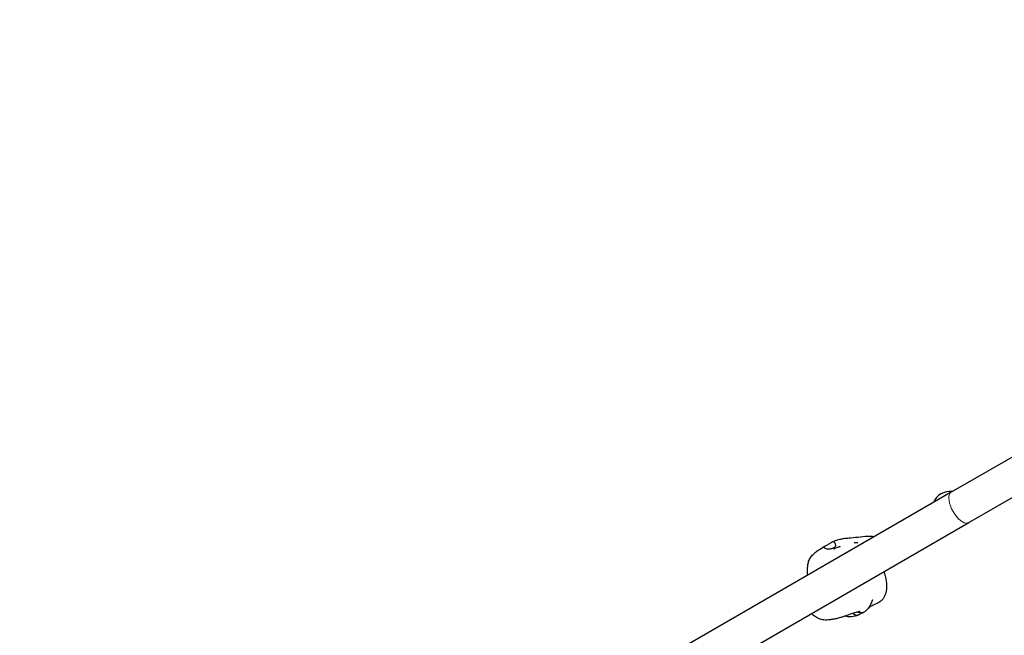
# Model space of a CAD drawing. Units: millimetres. Extents: x 68872 to 82606, y 6553 to 21093.
# Drawn here: x 70046 to 71401, y 13318 to 14165 of the extents above; entities that cross this region are included whole.
import ezdxf

# ---------------------------------------------------------------- set-up
doc = ezdxf.new("R2010")
doc.units = ezdxf.units.MM
doc.header["$LTSCALE"] = 70
for name, color, linetype, lineweight in [('Widoczne (ISO)', 7, 'Continuous', 25), ('Widoczne wąskie (ISO)', 7, 'Continuous', 15), ('Wymiar (ISO)', 116, 'Continuous', 18)]:
    doc.layers.add(name, color=color, linetype=linetype, lineweight=lineweight)
doc.styles.add('Tekst etykiety (ISO)', font='tahoma.ttf')
doc.dimstyles.new('Domyślne (ISO)', dxfattribs={"dimscale": 70, "dimtxt": 3.5, "dimasz": 2.5, "dimexe": 3.175, "dimexo": 0, "dimgap": 0.762, "dimtad": 1, "dimtoh": 1, "dimdec": 0, "dimrnd": 1e-08, "dimzin": 0, "dimtxsty": 'Tekst etykiety (ISO)', "dimcen": 0.09, "dimdle": 10, "dimclrd": 256, "dimclre": 256, "dimclrt": 256, "dimadec": 0, "dimazin": 0, "dimtfac": 0.714286, "dimtdec": 0, "dimtmove": 0, "dimatfit": 3, "dimfxl": 0, "dimtolj": 1, "dimtzin": 0, "dimlwd": -1, "dimlwe": -1, "dimarcsym": 0})

# ---------------------------------------------------------------- blocks, each defined once
blk = doc.blocks.new('*D26')
at = {"layer": 'Defpoints', "color": 0}
for p in [(80866, 16957), (68872.2, 12963.4), (68872.2, 9201.5)]:
    blk.add_point(p, dxfattribs=at)
at = {"layer": 'Wymiar (ISO)'}
for p, q in [((80866, 16957), (80866, 8979.2)), ((68872.2, 12963.4), (68872.2, 8979.2)), ((80691, 9201.5), (69047.2, 9201.5))]:
    blk.add_line(p, q, dxfattribs=at)
for points in [[(69047.2, 9230.6), (69047.2, 9172.3), (68872.2, 9201.5)], [(80691, 9230.6), (80691, 9172.3), (80866, 9201.5)]]:
    blk.add_solid(points, dxfattribs=at)
at = {"layer": 'Wymiar (ISO)', "insert": (74869.1, 9509.5), "char_height": 245, "attachment_point": 2, "style": 'Tekst etykiety (ISO)'}
blk.add_mtext('\\A1;11994', dxfattribs=at)
blk = doc.blocks.new('*D27')
at = {"layer": 'Defpoints', "color": 0}
for p in [(79369, 16956.8), (70071.2, 13230.2), (70071.2, 10073)]:
    blk.add_point(p, dxfattribs=at)
at = {"layer": 'Wymiar (ISO)'}
for p, q in [((79369, 16956.8), (79369, 9850.8)), ((70071.2, 13230.2), (70071.2, 9850.8)), ((79194, 10073), (70246.2, 10073))]:
    blk.add_line(p, q, dxfattribs=at)
for points in [[(70246.2, 10102.2), (70246.2, 10043.9), (70071.2, 10073)], [(79194, 10102.2), (79194, 10043.9), (79369, 10073)]]:
    blk.add_solid(points, dxfattribs=at)
at = {"layer": 'Wymiar (ISO)', "insert": (74736.7, 10382.6), "char_height": 245, "attachment_point": 2, "style": 'Tekst etykiety (ISO)'}
blk.add_mtext('\\A1;9298', dxfattribs=at)

msp = doc.modelspace()

# ---------------------------------------------------------------- linework, layer by layer
at = {"layer": 'Widoczne (ISO)'}
for p, q in [((72208.4, 14023.6), (71327.9, 13515.2)), ((71352, 13473.4), (72232.6, 13981.8)), ((71327.9, 13515.2), (70375.9, 12965.6)), ((70422.6, 12936.8), (71352, 13473.4))]:
    msp.add_line(p, q, dxfattribs=at)
msp.add_arc((71326.2, 13491.2), 25, 83.1301, 156.8699, dxfattribs=at)
for points, knots in [([(71164.7, 13447), (71166.5, 13447.8), (71168.3, 13448.6), (71172, 13449.9), (71173.9, 13450.4), (71177.8, 13451.3), (71179.7, 13451.6), (71184.2, 13452.2), (71186.8, 13452.4), (71194.1, 13453), (71198.5, 13453.4), (71207.1, 13454.3), (71211.3, 13455), (71217.8, 13454.9), (71219.8, 13454.7), (71221.9, 13454.2), (71222, 13454.1), (71222, 13454.1)], [0, 0, 0, 0, 0.575122, 0.575122, 1.191733, 1.191733, 1.755471, 1.755471, 2.586071, 2.586071, 4.108283, 4.108283, 5.438026, 5.438026, 6.05635, 6.05635, 6.078987, 6.078987, 6.078987, 6.078987]), ([(71154.3, 13441.1), (71154.6, 13441.2), (71154.9, 13441.4), (71155.8, 13441.8), (71156.4, 13442.2), (71157.7, 13442.9), (71158.4, 13443.3), (71159.8, 13444.1), (71160.6, 13444.6), (71162.1, 13445.5), (71162.8, 13445.9), (71164.2, 13446.8), (71164.7, 13447.1), (71165.5, 13447.3), (71165.9, 13447.3), (71166.5, 13447.1), (71166.8, 13446.8), (71167.5, 13445.8), (71168, 13445), (71168.6, 13443.6), (71168.8, 13443), (71168.9, 13441.9), (71168.9, 13441.5), (71168.5, 13440.6), (71168.2, 13440.3), (71167.4, 13439.6), (71166.8, 13439.2), (71165.7, 13438.7), (71165.1, 13438.5), (71163.8, 13438.1), (71163.1, 13437.9), (71161.6, 13437.6), (71160.8, 13437.4), (71159.2, 13437.3), (71158.5, 13437.2), (71156.9, 13437.3), (71156.1, 13437.4), (71154.5, 13438), (71153.9, 13438.5), (71153.3, 13439), (71153, 13439.3), (71152.6, 13439.7), (71152.4, 13439.9), (71152.3, 13440.2), (71152.5, 13440.3), (71153.1, 13440.5), (71153.6, 13440.7), (71154.3, 13441.1)], [-6.015053, -6.015053, -6.015053, -6.015053, -5.875346, -5.875346, -5.640763, -5.640763, -5.410461, -5.410461, -5.163496, -5.163496, -4.900702, -4.900702, -4.625163, -4.625163, -4.418761, -4.418761, -4.203427, -4.203427, -3.840133, -3.840133, -3.552119, -3.552119, -3.326805, -3.326805, -3.103294, -3.103294, -2.870483, -2.870483, -2.668915, -2.668915, -2.460449, -2.460449, -2.232292, -2.232292, -1.989986, -1.989986, -1.71351, -1.71351, -1.378014, -1.378014, -0.971947, -0.971947, -0.693433, -0.693433, -0.359044, -0.359044, 0, 0, 0, 0]), ([(71194.4, 13446.2), (71194.4, 13446.2), (71194.4, 13446.2), (71194.5, 13446.2), (71194.5, 13446.2), (71194.5, 13446.2), (71194.5, 13446.2), (71194.6, 13446.2), (71194.7, 13446.2), (71194.8, 13446.2), (71194.9, 13446.2), (71195.3, 13446.2), (71195.5, 13446.3), (71196.1, 13446.3), (71196.5, 13446.3), (71197.2, 13446.3), (71197.5, 13446.3), (71198.1, 13446.3), (71198.4, 13446.3), (71198.8, 13446.3), (71198.9, 13446.3), (71199.1, 13446.3), (71199.2, 13446.3), (71199.3, 13446.3), (71199.3, 13446.3), (71199.3, 13446.3), (71199.4, 13446.3), (71199.4, 13446.3)], [0.6098187, 0.6098187, 0.6098187, 0.6098187, 0.6156487, 0.6156487, 0.6300064, 0.6300064, 0.6473042, 0.6473042, 0.6719825, 0.6719825, 0.7117032, 0.7117032, 0.781834, 0.781834, 0.908786, 0.908786, 1.0016721, 1.0016721, 1.0800797, 1.0800797, 1.1254581, 1.1254581, 1.1513815, 1.1513815, 1.1655275, 1.1655275, 1.1802899, 1.1802899, 1.1802899, 1.1802899]), ([(71130.3, 13401.2), (71130.2, 13402.6), (71130.1, 13404.1), (71130, 13407.5), (71130, 13409.4), (71130.2, 13411.8), (71130.2, 13412.3), (71130.3, 13413), (71130.3, 13413.3), (71130.4, 13413.8), (71130.4, 13414.1), (71130.5, 13414.7), (71130.5, 13415), (71130.6, 13415.7), (71130.6, 13416), (71130.8, 13416.7), (71130.8, 13417), (71131.1, 13418.3), (71131.3, 13419.3), (71132.3, 13422.3), (71133.3, 13424.3), (71135.8, 13427.8), (71137.2, 13429.3), (71140.3, 13432.1), (71141.9, 13433.3), (71146.2, 13436.3), (71148.8, 13437.9), (71151.8, 13439.8), (71152.1, 13440), (71152.5, 13440.3)], [2.413941, 2.413941, 2.413941, 2.413941, 2.873231, 2.873231, 3.477171, 3.477171, 3.610962, 3.610962, 3.697028, 3.697028, 3.780514, 3.780514, 3.890571, 3.890571, 3.983802, 3.983802, 4.094817, 4.094817, 4.396869, 4.396869, 5.073581, 5.073581, 5.686253, 5.686253, 6.31427, 6.31427, 7.326576, 7.326576, 7.461228, 7.461228, 7.461228, 7.461228]), ([(71165.7, 13437.4), (71165.7, 13437.4), (71165.7, 13437.4), (71165.8, 13437.5), (71165.9, 13437.5), (71166.2, 13437.6), (71166.3, 13437.7), (71166.6, 13437.8), (71166.7, 13437.8), (71166.7, 13437.8), (71166.8, 13437.8), (71166.8, 13437.8), (71166.8, 13437.8), (71166.8, 13437.8), (71166.8, 13437.8), (71166.8, 13437.8), (71166.8, 13437.8), (71166.8, 13437.8), (71166.8, 13437.8), (71166.8, 13437.8), (71166.8, 13437.8), (71166.8, 13437.8), (71166.8, 13437.8), (71166.8, 13437.8), (71166.8, 13437.8), (71166.9, 13437.9), (71167, 13437.9), (71167.2, 13438), (71167.3, 13438), (71167.9, 13438.2), (71168.4, 13438.4), (71169.8, 13438.9), (71170.8, 13439.3), (71172.4, 13439.9), (71173, 13440.1), (71173.9, 13440.4), (71174.2, 13440.6), (71174.6, 13440.7), (71174.7, 13440.8), (71174.9, 13440.8), (71174.9, 13440.8), (71175, 13440.8), (71175, 13440.9), (71175, 13440.9)], [1.316164, 1.316164, 1.316164, 1.316164, 1.365341, 1.365341, 1.451973, 1.451973, 1.542116, 1.542116, 1.570356, 1.570356, 1.575648, 1.575648, 1.579618, 1.579618, 1.580362, 1.580362, 1.580641, 1.580641, 1.580752, 1.580752, 1.580766, 1.580766, 1.58254, 1.58254, 1.587864, 1.587864, 1.603837, 1.603837, 1.651775, 1.651775, 1.795922, 1.795922, 2.122724, 2.122724, 2.336842, 2.336842, 2.454887, 2.454887, 2.521539, 2.521539, 2.559589, 2.559589, 2.585791, 2.585791, 2.585791, 2.585791]), ([(71235.2, 13405.9), (71235.3, 13405.4), (71235.5, 13405), (71235.9, 13403.8), (71236.1, 13403.1), (71236.5, 13401.7), (71236.7, 13401), (71237.5, 13397.9), (71237.9, 13395.6), (71238.9, 13388.5), (71239.1, 13383.7), (71237.9, 13376.7), (71237.2, 13374.4), (71235.6, 13371), (71234.9, 13369.9), (71232.8, 13367.1), (71231.2, 13365.7), (71227.6, 13363.3), (71225.7, 13362.3), (71221.6, 13360.3), (71219.4, 13359.4), (71216.8, 13357.9), (71216.1, 13357.5), (71214.9, 13356.7), (71214.4, 13356.4), (71214, 13356)], [1.041511, 1.041511, 1.041511, 1.041511, 1.210364, 1.210364, 1.420941, 1.420941, 1.656219, 1.656219, 2.36402, 2.36402, 3.797632, 3.797632, 4.505786, 4.505786, 4.916897, 4.916897, 5.549756, 5.549756, 6.199633, 6.199633, 6.951031, 6.951031, 7.269954, 7.269954, 7.542816, 7.542816, 7.542816, 7.542816]), ([(71219.3, 13367.2), (71219.3, 13367.2), (71219.3, 13367.2), (71219.3, 13367.2), (71219.3, 13367.1), (71219.3, 13367), (71219.2, 13366.9), (71219.2, 13366.7), (71219.1, 13366.6), (71219, 13366.3), (71219, 13366.1), (71218.8, 13365.6), (71218.7, 13365.2), (71218.3, 13364.4), (71218.1, 13363.8), (71217.6, 13362.4), (71217.2, 13361.6), (71216.4, 13359.8), (71215.8, 13358.9), (71214.7, 13357), (71214.1, 13356.2), (71212.8, 13354.6), (71212.1, 13353.9), (71210.6, 13352.5), (71209.9, 13351.9), (71208.7, 13351), (71208.2, 13350.6), (71207.6, 13350.2)], [10.859183, 10.859183, 10.859183, 10.859183, 10.876755, 10.876755, 10.920411, 10.920411, 10.963431, 10.963431, 11.009389, 11.009389, 11.076527, 11.076527, 11.182396, 11.182396, 11.356767, 11.356767, 11.627185, 11.627185, 11.984107, 11.984107, 12.4013, 12.4013, 12.911152, 12.911152, 13.621931, 13.621931, 14.111631, 14.111631, 14.111631, 14.111631]), ([(71202.1, 13351.1), (71202.1, 13351.1), (71202.1, 13351.1), (71202, 13351.1), (71202, 13351.1), (71201.8, 13351), (71201.7, 13351), (71201.5, 13350.9), (71201.3, 13350.9), (71201, 13350.8), (71200.8, 13350.8), (71200.2, 13350.6), (71199.9, 13350.5), (71198.5, 13350.2), (71197.6, 13350), (71193.7, 13349), (71190.8, 13348.2), (71186.3, 13346.6), (71184.6, 13345.9), (71181.9, 13345), (71181, 13344.6), (71178.4, 13343.7), (71176.9, 13343.2), (71173.1, 13342.1), (71171.1, 13341.6), (71167.7, 13340.9), (71166.4, 13340.7), (71163.6, 13340.2), (71162.1, 13339.9), (71158.1, 13339.5), (71155.4, 13339.3), (71151.4, 13339.7), (71150.2, 13340), (71147.9, 13340.6), (71146.8, 13340.9), (71144, 13342.1), (71142.2, 13343.1), (71139.1, 13345.2), (71137.7, 13346.4), (71136, 13347.8), (71135.7, 13348.1), (71135.4, 13348.3)], [1.152967, 1.152967, 1.152967, 1.152967, 1.178093, 1.178093, 1.232827, 1.232827, 1.293061, 1.293061, 1.347152, 1.347152, 1.409047, 1.409047, 1.52633, 1.52633, 1.831005, 1.831005, 2.746245, 2.746245, 3.288116, 3.288116, 3.598651, 3.598651, 4.142605, 4.142605, 4.970034, 4.970034, 5.727056, 5.727056, 6.398299, 6.398299, 7.297099, 7.297099, 7.692953, 7.692953, 8.03778, 8.03778, 8.617776, 8.617776, 9.175395, 9.175395, 9.303324, 9.303324, 9.303324, 9.303324]), ([(71205.9, 13349.6), (71205.6, 13349.4), (71205.2, 13349.2), (71204.2, 13348.6), (71203.5, 13348.1), (71201.8, 13347.1), (71201, 13346.6), (71199.6, 13346), (71198.9, 13345.9), (71197.6, 13345.8), (71197.1, 13345.9), (71195.6, 13346.4), (71194.7, 13347), (71193.3, 13347.9), (71192.8, 13348.2), (71192.2, 13348.5)], [-5.298474, -5.298474, -5.298474, -5.298474, -5.163496, -5.163496, -4.900702, -4.900702, -4.625163, -4.625163, -4.418761, -4.418761, -4.203427, -4.203427, -3.840133, -3.840133, -3.577811, -3.577811, -3.577811, -3.577811]), ([(71199.7, 13350.5), (71200, 13350.5), (71200.3, 13350.5), (71201.8, 13350.3), (71202.8, 13350), (71203.8, 13349.8), (71204.4, 13349.6), (71205.4, 13349.5), (71205.9, 13349.6), (71206.9, 13349.8), (71207.3, 13350), (71207.6, 13350.2)], [-1.789458, -1.789458, -1.789458, -1.789458, -1.71351, -1.71351, -1.378014, -1.378014, -0.971947, -0.971947, -0.693433, -0.693433, -0.381063, -0.381063, -0.381063, -0.381063]), ([(71199.9, 13346.2), (71198.5, 13345.7), (71196.9, 13345.2), (71192.2, 13343.9), (71188.9, 13343.6), (71184.3, 13344), (71182.9, 13344.3), (71181.2, 13344.6), (71181.1, 13344.6), (71181, 13344.6)], [0, 0, 0, 0, 0.637782, 0.637782, 1.743515, 1.743515, 2.226099, 2.226099, 2.270731, 2.270731, 2.270731, 2.270731])]:
    msp.add_open_spline(points, degree=3, knots=knots, dxfattribs=at)
msp.add_open_spline([(71199.4, 13446.3), (71199.4, 13446.3), (71199.4, 13446.3), (71199.4, 13446.3)], degree=3, dxfattribs=at)
at = {"layer": 'Widoczne wąskie (ISO)'}
msp.add_ellipse((71340, 13494.3), major_axis=(-12.1, 20.9), ratio=0.462172, start_param=0.15708, end_param=2.984513, dxfattribs=at)

# ---------------------------------------------------------------- dimensions: what is measured, and where the dimension line sits
at = {"layer": 'Wymiar (ISO)'}
for base, p1, p2, picture, middle in [((68872.2, 9201.5), (80866, 16957), (68872.2, 12963.4), '*D26', (74869.1, 9201.5)), ((70071.2, 10073), (79369, 16956.8), (70071.2, 13230.2), '*D27', (74736.7, 10073))]:
    dim = msp.add_linear_dim(base=base, p1=p1, p2=p2, angle=180, dimstyle='Domyślne (ISO)', override={"dimtoh": 0, "dimdec": 0, "dimtp": 0, "dimtm": 0, "dimtdec": 0, "dimtofl": 0, "dimatfit": 1}, dxfattribs=at)
    dim.commit()
    dim.dimension.update_dxf_attribs({"geometry": picture, "text_midpoint": middle, "dimtype": 160})

doc.saveas('drawing.dxf')
